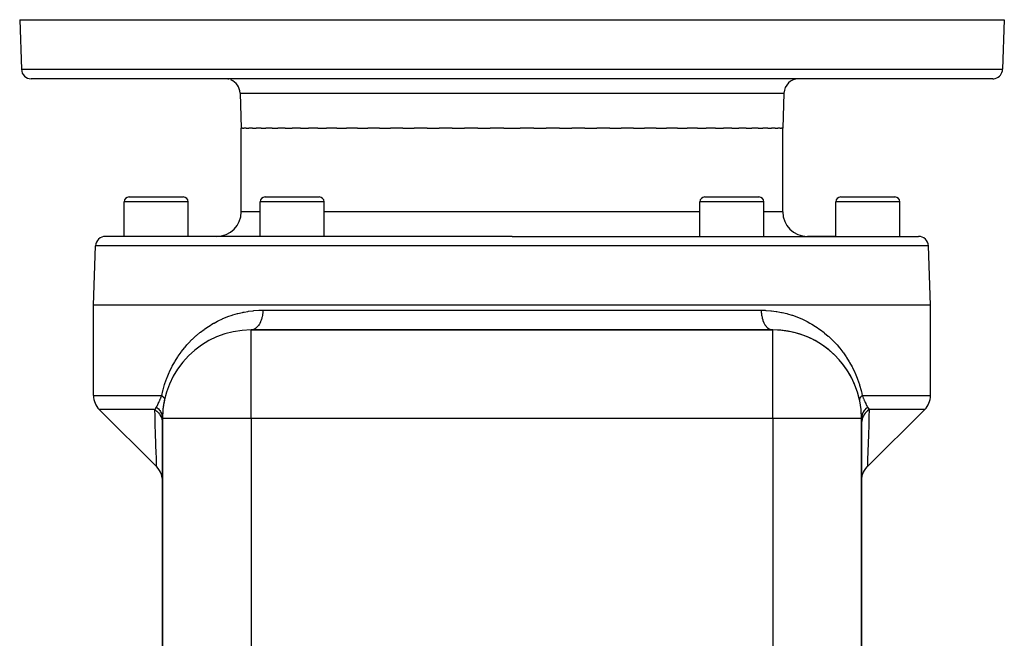
# Model space of a CAD drawing. Extents: x 24 to 1196, y -685 to 283.
# Drawn here: x 394 to 594, y 157 to 283 of the extents above; entities that cross this region are included whole.
import ezdxf

# ---------------------------------------------------------------- set-up
doc = ezdxf.new("R2010")
doc.units = 0
doc.linetypes.add('DASHED', pattern=[11.05, 8.7, -2.35])
doc.layers.get('0').update_dxf_attribs({"linetype": 'CONTINUOUS'})
doc.layers.add('NEVIDI', color=4, linetype='DASHED')

msp = doc.modelspace()

# ---------------------------------------------------------------- linework, layer by layer
at = {"color": 2}
for p, q in [((394, 283), (394.351645, 272.930201)), ((394, 283), (394.351645, 272.930201)), ((394, 283), (594, 283)), ((594, 283), (593.648355, 272.930201)), ((594, 283), (593.648355, 272.930201)), ((591.649573, 271), (396.350427, 271)), ((446.796806, 271.014183), (446.796806, 271.015237)), ((438.751898, 268.104698), (439, 261)), ((438.751898, 268.104698), (439, 261)), ((549.248102, 268.104698), (549, 261)), ((549.248102, 268.104698), (549, 261)), ((439.257425, 261), (439, 261)), ((439, 244), (439, 261)), ((439.257425, 261), (439.508533, 261)), ((440.021705, 261), (439.508533, 261)), ((440.021705, 261), (440.520304, 261)), ((441.285703, 261), (440.520304, 261)), ((441.285703, 261), (442.02685, 261)), ((443.037722, 261), (442.02685, 261)), ((443.037722, 261), (444.013347, 261)), ((445.26145, 261), (444.013347, 261)), ((445.26145, 261), (446.462004, 261)), ((447.936281, 261), (446.462004, 261)), ((447.936281, 261), (449.350421, 261)), ((451.037413, 261), (449.350421, 261)), ((451.037413, 261), (452.650649, 261)), ((454.536169, 261), (452.650649, 261)), ((454.536169, 261), (456.333505, 261)), ((458.400161, 261), (456.333505, 261)), ((458.400161, 261), (460.364177, 261)), ((462.593506, 261), (460.364177, 261)), ((462.593506, 261), (464.70561, 261)), ((467.077366, 261), (464.70561, 261)), ((467.077366, 261), (469.317842, 261)), ((471.81034, 261), (469.317842, 261)), ((471.81034, 261), (474.157805, 261)), ((476.748486, 261), (474.157805, 261)), ((476.748486, 261), (479.181014, 261)), ((481.84615, 261), (479.181014, 261)), ((481.84615, 261), (484.340829, 261)), ((487.056078, 261), (484.340829, 261)), ((487.056078, 261), (489.589632, 261)), ((492.330072, 261), (489.589632, 261)), ((492.330072, 261), (494, 261)), ((494, 261), (495.66999, 261)), ((498.41049, 261), (495.66999, 261)), ((498.41049, 261), (500.943906, 261)), ((503.659171, 261), (500.943906, 261)), ((503.659171, 261), (506.15385, 261)), ((508.818986, 261), (506.15385, 261)), ((508.818986, 261), (511.251514, 261)), ((513.842195, 261), (511.251514, 261)), ((513.842195, 261), (516.18966, 261)), ((518.682158, 261), (516.18966, 261)), ((518.682158, 261), (520.922634, 261)), ((523.29439, 261), (520.922634, 261)), ((523.29439, 261), (525.406494, 261)), ((527.635823, 261), (525.406494, 261)), ((527.635823, 261), (529.599839, 261)), ((531.666495, 261), (529.599839, 261)), ((531.666495, 261), (533.463831, 261)), ((535.349351, 261), (533.463831, 261)), ((535.349351, 261), (536.962587, 261)), ((538.649579, 261), (536.962587, 261)), ((538.649579, 261), (540.063719, 261)), ((541.537996, 261), (540.063719, 261)), ((541.537996, 261), (542.73855, 261)), ((543.986653, 261), (542.73855, 261)), ((543.986653, 261), (544.962278, 261)), ((545.97315, 261), (544.962278, 261)), ((545.97315, 261), (546.714297, 261)), ((547.479696, 261), (546.714297, 261)), ((547.479696, 261), (547.978295, 261)), ((548.491467, 261), (547.978295, 261)), ((548.491467, 261), (548.742575, 261)), ((549, 261), (548.742575, 261)), ((549, 244), (549, 261)), ((415.219705, 239), (415.219705, 246)), ((415.219705, 239), (415.219705, 246)), ((416.219705, 247), (427.219705, 247)), ((428.219705, 239), (428.219705, 246)), ((428.219705, 239), (428.219705, 246)), ((442.828321, 239), (442.828321, 246)), ((442.828321, 239), (442.828321, 246)), ((443.828321, 247), (454.828321, 247)), ((455.828321, 239), (455.828321, 246)), ((455.828321, 239), (455.828321, 246)), ((532.171679, 239), (532.171679, 246)), ((532.171679, 239), (532.171679, 246)), ((533.171679, 247), (544.171679, 247)), ((545.171679, 239), (545.171679, 246)), ((545.171679, 239), (545.171679, 246)), ((559.780295, 239), (559.780295, 246)), ((559.780295, 239), (559.780295, 246)), ((560.780295, 247), (571.780295, 247)), ((572.780295, 239), (572.780295, 246)), ((572.780295, 239), (572.780295, 246)), ((494, 239), (411.420268, 239)), ((434, 239), (428.219705, 239)), ((494, 239), (576.579732, 239)), ((559.780295, 239), (554, 239)), ((409, 225), (409.421487, 237.069799)), ((579, 225), (578.578513, 237.069799)), ((409, 206.656854), (409, 225)), ((494, 225), (409, 225)), ((579, 225), (494, 225)), ((579, 206.656854), (579, 225)), ((547, 220), (441, 220)), ((441, 220), (547, 220)), ((441, 219.985402), (441, 220)), ((547, 219.985402), (547, 220)), ((410.171573, 203.828427), (421.828248, 192.171752)), ((423, 154), (423, 202)), ((423, 202), (423, 154)), ((423.014598, 202), (423, 202)), ((565, 202), (564.985402, 202)), ((565, 154), (565, 202)), ((565, 202), (565, 154)), ((577.828427, 203.828427), (566.171578, 192.171578)), ((422.111841, 191.857136), (421.828234, 192.172521)), ((565.888143, 191.856615), (566.171591, 192.171848)), ((422.378975, 191.484589), (422.111841, 191.857136)), ((422.601711, 191.083914), (422.378975, 191.484589)), ((422.777145, 190.660389), (422.601711, 191.083914)), ((422.902975, 190.219574), (422.777145, 190.660389)), ((422.977521, 189.767254), (422.902975, 190.219574)), ((565.022479, 189.766733), (565.097023, 190.219052)), ((565.097023, 190.219052), (565.222851, 190.659867)), ((565.222851, 190.659867), (565.398282, 191.083391)), ((565.398282, 191.083391), (565.621014, 191.484067)), ((565.621014, 191.484067), (565.888143, 191.856615)), ((423, 189.344022), (422.977521, 189.767254)), ((565, 189.343421), (565.022479, 189.766733))]:
    msp.add_line(p, q, dxfattribs=at)
for centre, radius, start, end in [((396.350427, 273), 2, 182, 270), ((591.649573, 273), 2, 284.666667, 358), ((435.753726, 268), 3, 75.384615, 90), ((435.753726, 268), 3, 2, 67.846154), ((552.246274, 268), 3, 90, 178), ((591.649573, 273), 2, 270, 284.615385), ((416.219705, 246), 1, 90, 180), ((427.219705, 246), 1, 0, 90), ((443.828321, 246), 1, 90, 180), ((454.828321, 246), 1, 0, 90), ((533.171679, 246), 1, 90, 180), ((544.171679, 246), 1, 0, 90), ((560.780295, 246), 1, 90, 180), ((571.780295, 246), 1, 0, 90), ((434, 244), 5, 270, 360), ((554, 244), 5, 180, 270), ((411.420268, 237), 2, 90, 178), ((576.579732, 237), 2, 2, 90), ((441, 202), 18, 90, 180), ((547, 202), 18, 0, 90), ((547, 202), 18, 12.220563, 89.999995), ((413, 206.656854), 4, 180, 225), ((575, 206.656854), 4, 315, 360), ((441, 202), 18, 167.779462, 179.999996)]:
    msp.add_arc(centre, radius, start, end, dxfattribs=at)
at = {"layer": 'NEVIDI', "color": 7, "linetype": 'CONTINUOUS'}
for p, q in [((394.351645, 272.930201), (593.648355, 272.930201)), ((438.751898, 268.104698), (549.248102, 268.104698)), ((428.219705, 246), (415.219705, 246)), ((455.828321, 246), (442.828321, 246)), ((545.171679, 246), (532.171679, 246)), ((572.780295, 246), (559.780295, 246)), ((442.828321, 244), (439, 244)), ((494, 244), (455.828321, 244)), ((532.171679, 244), (494, 244)), ((549, 244), (545.171679, 244)), ((494, 237.069799), (409.421487, 237.069799)), ((578.578513, 237.069799), (494, 237.069799)), ((442.707267, 223.988741), (443.382022, 224)), ((443.382022, 224), (443.374584, 223.68414)), ((443.382022, 224), (494, 224)), ((494, 224), (544.617978, 224)), ((544.617978, 224), (545.438597, 223.983314)), ((544.617978, 224), (544.618462, 223.919345)), ((434.317237, 221.847276), (435.162244, 222.246629)), ((435.162244, 222.246629), (435.289632, 222.302806)), ((435.289632, 222.302806), (436.157539, 222.658625)), ((436.157539, 222.658625), (436.287686, 222.708028)), ((436.287686, 222.708028), (437.172882, 223.017531)), ((437.172882, 223.017531), (437.305325, 223.059934)), ((437.305325, 223.059934), (438.20844, 223.322776)), ((438.20844, 223.322776), (438.343468, 223.358194)), ((438.343468, 223.358194), (439.264756, 223.573581)), ((439.264756, 223.573581), (439.402516, 223.601905)), ((439.402516, 223.601905), (439.56995, 223.634985)), ((439.56995, 223.634985), (440.341899, 223.768607)), ((440.341899, 223.768607), (440.482255, 223.789595)), ((440.482255, 223.789595), (441.44046, 223.906044)), ((441.44046, 223.906044), (441.583632, 223.919442)), ((441.583632, 223.919442), (442.561048, 223.983308)), ((442.561048, 223.983308), (442.707267, 223.988741)), ((443.069742, 222.020057), (443.046706, 221.953646)), ((443.112406, 222.151479), (443.069742, 222.020057)), ((443.191416, 222.43215), (443.112406, 222.151479)), ((443.208496, 222.501255), (443.191416, 222.43215)), ((443.240355, 222.641119), (443.208496, 222.501255)), ((443.296682, 222.938902), (443.240355, 222.641119)), ((443.307796, 223.009232), (443.296682, 222.938902)), ((443.328261, 223.154968), (443.307796, 223.009232)), ((443.360581, 223.464516), (443.328261, 223.154968)), ((443.365882, 223.535133), (443.360581, 223.464516)), ((443.374584, 223.68414), (443.365882, 223.535133)), ((544.618462, 223.919345), (544.634118, 223.535134)), ((544.634118, 223.535134), (544.639419, 223.464517)), ((544.639419, 223.464517), (544.646139, 223.386746)), ((544.646139, 223.386746), (544.692204, 223.009234)), ((544.692204, 223.009234), (544.703318, 222.938903)), ((544.703318, 222.938903), (544.7159, 222.864904)), ((544.7159, 222.864904), (544.791503, 222.501257)), ((544.791503, 222.501257), (544.808584, 222.432151)), ((544.808584, 222.432151), (544.826437, 222.363573)), ((544.826437, 222.363573), (544.930258, 222.020058)), ((544.930258, 222.020058), (544.953293, 221.953646)), ((545.438597, 223.983314), (545.584453, 223.976832)), ((545.584453, 223.976832), (546.560046, 223.905989)), ((546.560046, 223.905989), (546.703281, 223.891544)), ((546.703281, 223.891544), (547.660979, 223.768134)), ((547.660979, 223.768134), (547.801678, 223.746048)), ((547.801678, 223.746048), (548.430049, 223.634901)), ((548.430049, 223.634901), (548.741703, 223.572137)), ((548.741703, 223.572137), (548.8798, 223.542689)), ((548.8798, 223.542689), (549.802664, 223.319704)), ((549.802664, 223.319704), (549.938303, 223.283034)), ((549.938303, 223.283034), (550.844447, 223.011792)), ((550.844447, 223.011792), (550.977581, 222.968035)), ((550.977581, 222.968035), (551.86394, 222.650433)), ((551.86394, 222.650433), (551.993445, 222.60012)), ((551.993445, 222.60012), (552.855541, 222.238858)), ((552.855541, 222.238858), (552.980988, 222.18238)), ((552.980988, 222.18238), (553.818378, 221.778852)), ((430.723482, 219.559252), (431.467239, 220.120922)), ((431.467239, 220.120922), (431.578952, 220.200907)), ((431.578952, 220.200907), (432.347303, 220.721921)), ((432.347303, 220.721921), (432.462646, 220.795905)), ((432.462646, 220.795905), (433.255947, 221.276568)), ((433.255947, 221.276568), (433.375267, 221.34475)), ((433.375267, 221.34475), (433.48406, 221.406009)), ((433.48406, 221.406009), (434.193887, 221.784994)), ((434.193887, 221.784994), (434.317237, 221.847276)), ((441.223516, 220.017649), (441.03957, 220)), ((441.276824, 220.027103), (441.223516, 220.017649)), ((441.3652, 220.047291), (441.276824, 220.027103)), ((441.538943, 220.103727), (441.3652, 220.047291)), ((441.590012, 220.124646), (441.538943, 220.103727)), ((441.675982, 220.164448), (441.590012, 220.124646)), ((441.844709, 220.259955), (441.675982, 220.164448)), ((441.892522, 220.291401), (441.844709, 220.259955)), ((441.974542, 220.350085), (441.892522, 220.291401)), ((442.135164, 220.48342), (441.974542, 220.350085)), ((442.179087, 220.524415), (442.135164, 220.48342)), ((442.255716, 220.600946), (442.179087, 220.524415)), ((442.405268, 220.770234), (442.255716, 220.600946)), ((442.444672, 220.819634), (442.405268, 220.770234)), ((442.514549, 220.912667), (442.444672, 220.819634)), ((442.650101, 221.115217), (442.514549, 220.912667)), ((442.684344, 221.171573), (442.650101, 221.115217)), ((442.746194, 221.279395), (442.684344, 221.171573)), ((442.865228, 221.512133), (442.746194, 221.279395)), ((442.893925, 221.574041), (442.865228, 221.512133)), ((442.946657, 221.694746), (442.893925, 221.574041)), ((443.046706, 221.953646), (442.946657, 221.694746)), ((544.953293, 221.953646), (544.975872, 221.891269)), ((544.975872, 221.891269), (545.106075, 221.574041)), ((545.106075, 221.574041), (545.134772, 221.512133)), ((545.134772, 221.512133), (545.161416, 221.456822)), ((545.161416, 221.456822), (545.315656, 221.171572)), ((545.315656, 221.171572), (545.349899, 221.115216)), ((545.349899, 221.115216), (545.379903, 221.067652)), ((545.379903, 221.067652), (545.555329, 220.819634)), ((545.555329, 220.819634), (545.594732, 220.770233)), ((545.594732, 220.770233), (545.627227, 220.731063)), ((545.627227, 220.731063), (545.820913, 220.524414)), ((545.820913, 220.524414), (545.864837, 220.48342)), ((545.864837, 220.48342), (545.899166, 220.452778)), ((545.899166, 220.452778), (546.107478, 220.291401)), ((546.107478, 220.291401), (546.155292, 220.259955)), ((546.155292, 220.259955), (546.190734, 220.237921)), ((546.190734, 220.237921), (546.409989, 220.124646)), ((546.409989, 220.124646), (546.461058, 220.103727)), ((546.461058, 220.103727), (546.496835, 220.090258)), ((546.496835, 220.090258), (546.723176, 220.027103)), ((546.723176, 220.027103), (546.776484, 220.017649)), ((546.776484, 220.017649), (546.811919, 220.012488)), ((546.811919, 220.012488), (547, 220)), ((553.818378, 221.778852), (553.940707, 221.715943)), ((553.940707, 221.715943), (554.515931, 221.406097)), ((554.515931, 221.406097), (554.753727, 221.271063)), ((554.753727, 221.271063), (554.872394, 221.202115)), ((554.872394, 221.202115), (555.662289, 220.715723)), ((555.662289, 220.715723), (555.777242, 220.640824)), ((555.777242, 220.640824), (556.544428, 220.11251)), ((556.544428, 220.11251), (556.656138, 220.031298)), ((556.656138, 220.031298), (557.400536, 219.460474)), ((428.322728, 217.341806), (428.994095, 218.032639)), ((428.994095, 218.032639), (429.095475, 218.131733)), ((429.095475, 218.131733), (429.790878, 218.777568)), ((429.790878, 218.777568), (429.89573, 218.870074)), ((429.89573, 218.870074), (430.615265, 219.473132)), ((430.615265, 219.473132), (430.723482, 219.559252)), ((441, 202), (441, 219.985402)), ((547, 202), (547, 219.985402)), ((557.400536, 219.460474), (557.509049, 219.372772)), ((557.509049, 219.372772), (558.230365, 218.758633)), ((558.230365, 218.758633), (558.335442, 218.664441)), ((558.335442, 218.664441), (559.028088, 218.010799)), ((559.028088, 218.010799), (559.128638, 217.910926)), ((426.876401, 215.613658), (427.488724, 216.390168)), ((427.488724, 216.390168), (427.581565, 216.501789)), ((427.581565, 216.501789), (427.970893, 216.953935)), ((427.970893, 216.953935), (428.224912, 217.235851)), ((428.224912, 217.235851), (428.322728, 217.341806)), ((559.128638, 217.910926), (559.791453, 217.217998)), ((559.791453, 217.217998), (559.887474, 217.112351)), ((559.887474, 217.112351), (560.029184, 216.953849)), ((560.029184, 216.953849), (560.520954, 216.378458)), ((560.520954, 216.378458), (560.612165, 216.267144)), ((560.612165, 216.267144), (561.216434, 215.489374)), ((425.578723, 213.683759), (426.125711, 214.551458)), ((426.125711, 214.551458), (426.208858, 214.67591)), ((426.208858, 214.67591), (426.788829, 215.496439)), ((426.788829, 215.496439), (426.876401, 215.613658)), ((561.216434, 215.489374), (561.302967, 215.371813)), ((561.302967, 215.371813), (561.877275, 214.546928)), ((561.877275, 214.546928), (561.959856, 214.421408)), ((561.959856, 214.421408), (562.502768, 213.54647)), ((424.437243, 211.51425), (424.912798, 212.489403)), ((424.912798, 212.489403), (424.986329, 212.630132)), ((424.986329, 212.630132), (425.500015, 213.551237)), ((425.500015, 213.551237), (425.578723, 213.683759)), ((562.502768, 213.54647), (562.580825, 213.412856)), ((562.580825, 213.412856), (563.09096, 212.482156)), ((563.09096, 212.482156), (563.163661, 212.340468)), ((563.163661, 212.340468), (563.631996, 211.361664)), ((423.499203, 209.1128), (423.880012, 210.187475)), ((423.880012, 210.187475), (423.940261, 210.343078)), ((423.940261, 210.343078), (424.369908, 211.365838)), ((424.369908, 211.365838), (424.437243, 211.51425)), ((563.631996, 211.361664), (563.698147, 211.212924)), ((563.698147, 211.212924), (564.120348, 210.18654)), ((564.120348, 210.18654), (564.179429, 210.030521)), ((564.179429, 210.030521), (564.553071, 208.950544)), ((423.118341, 207.816321), (423.446611, 208.949538)), ((423.446611, 208.949538), (423.499203, 209.1128)), ((564.553071, 208.950544), (564.60458, 208.786434)), ((564.60458, 208.786434), (564.917514, 207.67761)), ((409, 206.656854), (422.8469, 206.656854)), ((422.549746, 205.944234), (422.619516, 206.110034)), ((422.619516, 206.110034), (422.64635, 206.174126)), ((422.64635, 206.174126), (422.653113, 206.190306)), ((422.653113, 206.190306), (422.752135, 206.428074)), ((422.752135, 206.428074), (422.759044, 206.444716)), ((422.759044, 206.444716), (422.8469, 206.656854)), ((422.846896, 206.656858), (422.862796, 206.645277)), ((422.8469, 206.656854), (423.074014, 207.644285)), ((422.862796, 206.645277), (422.935848, 206.589982)), ((422.935848, 206.589982), (422.962941, 206.56851)), ((422.962941, 206.56851), (423.007932, 206.531521)), ((423.007932, 206.531521), (423.029234, 206.513365)), ((423.029234, 206.513365), (423.053693, 206.491953)), ((423.053693, 206.491953), (423.113019, 206.437131)), ((423.074014, 207.644285), (423.082486, 207.677599)), ((423.082486, 207.677599), (423.118341, 207.816321)), ((423.113019, 206.437131), (423.134708, 206.4159)), ((423.134708, 206.4159), (423.170319, 206.379378)), ((423.170319, 206.379378), (423.186971, 206.361488)), ((423.186971, 206.361488), (423.205868, 206.340465)), ((423.205868, 206.340465), (423.25088, 206.286652)), ((423.25088, 206.286652), (423.266935, 206.26589)), ((423.266935, 206.26589), (423.292756, 206.230254)), ((423.292756, 206.230254), (423.304567, 206.212835)), ((423.304567, 206.212835), (423.317738, 206.192391)), ((423.317738, 206.192391), (423.347895, 206.140226)), ((423.347895, 206.140226), (423.358151, 206.120146)), ((423.358151, 206.120146), (423.373907, 206.085776)), ((423.373907, 206.085776), (423.380752, 206.069013)), ((423.380752, 206.069013), (423.388055, 206.049368)), ((423.388055, 206.049368), (423.40304, 205.999398)), ((564.602127, 206.018703), (564.59696, 205.999399)), ((564.61301, 206.052369), (564.602127, 206.018703)), ((564.619249, 206.069014), (564.61301, 206.052369)), ((564.627378, 206.088781), (564.619249, 206.069014)), ((564.652105, 206.140227), (564.627378, 206.088781)), ((564.663176, 206.160407), (564.652105, 206.140227)), ((564.684227, 206.195517), (564.663176, 206.160407)), ((564.695433, 206.212836), (564.684227, 206.195517)), ((564.709415, 206.233374), (564.695433, 206.212836)), ((564.749119, 206.286653), (564.709415, 206.233374)), ((564.765983, 206.307505), (564.749119, 206.286653)), ((564.796975, 206.343682), (564.765983, 206.307505)), ((564.813028, 206.361489), (564.796975, 206.343682)), ((564.832714, 206.382579), (564.813028, 206.361489)), ((564.886981, 206.437132), (564.832714, 206.382579)), ((564.909441, 206.458409), (564.886981, 206.437132)), ((564.950049, 206.49527), (564.909441, 206.458409)), ((564.917514, 207.67761), (564.925675, 207.645523)), ((564.925675, 207.645523), (564.968936, 207.472061)), ((564.970766, 206.513365), (564.950049, 206.49527)), ((564.968936, 207.472061), (565.1531, 206.656854)), ((564.995934, 206.534769), (564.970766, 206.513365)), ((565.064152, 206.589983), (564.995934, 206.534769)), ((565.091957, 206.611454), (565.064152, 206.589983)), ((565.141785, 206.648631), (565.091957, 206.611454)), ((565.153103, 206.65686), (565.141785, 206.648631)), ((565.1531, 206.656854), (579, 206.656854)), ((565.1531, 206.656854), (565.247713, 206.428268)), ((565.247713, 206.428268), (565.254593, 206.411688)), ((565.254593, 206.411688), (565.352441, 206.17681)), ((565.352441, 206.17681), (565.359164, 206.160744)), ((565.359164, 206.160744), (565.380415, 206.110034)), ((565.380415, 206.110034), (565.454848, 205.93334)), ((421.457655, 203.84047), (421.621603, 204.061736)), ((421.621603, 204.061736), (421.634761, 204.081138)), ((421.634761, 204.081138), (421.663229, 204.124064)), ((421.663229, 204.124064), (421.787658, 204.328427)), ((421.787658, 204.328427), (421.869744, 204.476805)), ((421.787662, 204.328426), (421.804578, 204.315004)), ((421.804578, 204.315004), (422.074117, 204.077306)), ((421.869744, 204.476805), (421.875697, 204.487864)), ((421.875697, 204.487864), (421.919819, 204.571049)), ((421.919819, 204.571049), (421.962211, 204.652965)), ((421.962211, 204.652965), (421.968216, 204.664723)), ((421.968216, 204.664723), (422.055634, 204.840073)), ((422.055634, 204.840073), (422.061735, 204.852596)), ((422.061735, 204.852596), (422.150704, 205.039101)), ((422.074117, 204.077306), (422.080461, 204.071106)), ((422.080461, 204.071106), (422.129593, 204.021996)), ((422.129593, 204.021996), (422.165735, 203.984585)), ((422.150704, 205.039101), (422.156871, 205.052282)), ((422.156871, 205.052282), (422.159208, 205.057286)), ((422.159208, 205.057286), (422.24693, 205.24822)), ((422.24693, 205.24822), (422.253166, 205.262014)), ((422.253166, 205.262014), (422.344023, 205.466009)), ((422.344023, 205.466009), (422.350335, 205.480372)), ((422.350335, 205.480372), (422.391019, 205.573489)), ((422.391019, 205.573489), (422.442577, 205.692733)), ((422.442577, 205.692733), (422.449017, 205.707718)), ((422.449017, 205.707718), (422.543171, 205.928684)), ((422.543171, 205.928684), (422.549746, 205.944234)), ((423.40304, 205.999398), (423.407374, 205.980236)), ((423.407374, 205.980236), (423.412893, 205.947513)), ((423.409279, 205.816916), (423.40788, 205.810158)), ((423.414064, 205.847696), (423.409279, 205.816916)), ((423.412893, 205.947513), (423.414697, 205.93158)), ((423.415695, 205.865743), (423.414064, 205.847696)), ((423.414697, 205.93158), (423.416051, 205.912955)), ((423.416051, 205.912955), (423.415695, 205.865743)), ((564.584102, 205.915798), (564.58351, 205.883954)), ((564.58351, 205.883954), (564.584305, 205.865745)), ((564.585303, 205.931582), (564.584102, 205.915798)), ((564.584305, 205.865745), (564.590189, 205.819661)), ((564.587494, 205.950382), (564.585303, 205.931582)), ((564.59696, 205.999399), (564.587494, 205.950382)), ((564.590189, 205.819661), (564.59212, 205.81016)), ((565.454848, 205.93334), (565.461417, 205.917823)), ((565.461417, 205.917823), (565.555476, 205.697354)), ((565.555476, 205.697354), (565.561924, 205.682367)), ((565.561924, 205.682367), (565.609022, 205.573491)), ((565.609022, 205.573491), (565.65477, 205.468839)), ((565.870403, 204.021987), (565.643212, 203.765672)), ((565.65477, 205.468839), (565.661115, 205.454417)), ((565.661115, 205.454417), (565.752732, 205.249001)), ((565.752732, 205.249001), (565.759024, 205.235095)), ((565.759024, 205.235095), (565.840667, 205.057285)), ((565.840667, 205.057285), (565.848703, 205.040071)), ((565.848703, 205.040071), (565.854856, 205.026929)), ((565.854856, 205.026929), (565.943094, 204.842255)), ((565.911036, 204.06274), (565.870403, 204.021987)), ((565.91308, 204.064755), (565.911036, 204.06274)), ((565.919539, 204.0711), (565.91308, 204.064755)), ((566.212342, 204.328423), (565.919539, 204.0711)), ((565.943094, 204.842255), (565.949226, 204.829698)), ((565.949226, 204.829698), (566.03676, 204.654649)), ((566.03676, 204.654649), (566.042828, 204.642811)), ((566.042828, 204.642811), (566.080026, 204.571112)), ((566.080026, 204.571112), (566.130078, 204.477022)), ((566.130078, 204.477022), (566.136132, 204.465829)), ((566.136132, 204.465829), (566.212342, 204.328427)), ((566.212342, 204.328427), (566.221238, 204.312843)), ((566.221238, 204.312843), (566.336771, 204.124064)), ((566.336771, 204.124064), (566.378398, 204.061734)), ((566.378398, 204.061734), (566.391531, 204.042636)), ((566.391531, 204.042636), (566.552046, 203.828427)), ((421.447954, 203.828427), (410.171573, 203.828427)), ((421.447952, 203.828429), (421.74376, 203.602337)), ((421.447954, 203.828427), (421.457655, 203.84047)), ((421.486486, 202.487904), (421.447954, 203.828427)), ((421.490437, 202.353043), (421.486486, 202.487904)), ((421.50203, 201.959129), (421.490437, 202.353043)), ((421.74376, 203.602337), (421.817955, 203.538165)), ((421.817955, 203.538165), (421.826137, 203.530883)), ((421.826137, 203.530883), (422.106007, 203.253521)), ((422.106007, 203.253521), (422.170001, 203.181116)), ((422.165735, 203.984585), (422.351247, 203.772596)), ((422.170001, 203.181116), (422.177051, 203.172898)), ((422.177051, 203.172898), (422.413191, 202.864757)), ((422.351247, 203.772596), (422.356792, 203.765669)), ((422.356792, 203.765669), (422.438879, 203.658315)), ((422.413191, 202.864757), (422.465868, 202.78541)), ((422.438879, 203.658315), (422.468474, 203.617192)), ((422.465868, 202.78541), (422.471551, 202.776563)), ((422.468474, 203.617192), (422.582841, 203.443611)), ((422.471551, 202.776563), (422.659949, 202.44298)), ((422.582841, 203.443611), (422.587356, 203.436206)), ((422.587356, 203.436206), (422.684469, 203.263915)), ((422.659949, 202.44298), (422.700352, 202.358088)), ((422.684469, 203.263915), (422.706954, 203.219828)), ((422.700352, 202.358088), (422.704639, 202.348711)), ((422.704639, 202.348711), (422.841862, 201.99561)), ((422.706954, 203.219828), (422.765625, 203.095024)), ((422.765625, 203.095024), (422.769045, 203.087243)), ((422.769045, 203.087243), (422.861779, 202.846092)), ((422.861779, 202.846092), (422.876677, 202.799959)), ((422.876677, 202.799959), (422.89716, 202.731472)), ((422.89716, 202.731472), (422.89944, 202.723427)), ((422.89944, 202.723427), (422.967555, 202.4126)), ((422.967555, 202.4126), (422.974593, 202.365241)), ((422.974593, 202.365241), (422.975598, 202.357961)), ((422.975598, 202.357961), (422.976691, 202.34987)), ((422.976691, 202.34987), (423, 202.000001)), ((441, 202), (423.014598, 202)), ((547, 202), (441, 202)), ((441, 202), (441, -40)), ((564.985402, 202), (547, 202)), ((547, 202), (547, -40)), ((565.000107, 202.023683), (565, 201.999999)), ((565.02224, 202.341765), (565.000107, 202.023683)), ((565.023298, 202.349783), (565.02224, 202.341765)), ((565.032446, 202.412604), (565.023298, 202.349783)), ((565.041144, 202.464414), (565.032446, 202.412604)), ((565.098372, 202.715613), (565.041144, 202.464414)), ((565.100575, 202.723479), (565.098372, 202.715613)), ((565.138222, 202.846095), (565.100575, 202.723479)), ((565.261698, 202.272279), (565.133648, 201.916724)), ((565.155538, 202.896536), (565.138222, 202.846095)), ((565.22758, 203.079502), (565.155538, 202.896536)), ((565.230974, 203.087286), (565.22758, 203.079502)), ((565.31553, 203.263914), (565.230974, 203.087286)), ((565.299647, 202.358087), (565.261698, 202.272279)), ((565.303994, 202.367519), (565.299647, 202.358087)), ((565.483767, 202.704886), (565.303994, 202.367519)), ((565.341164, 203.312054), (565.31553, 203.263914)), ((565.408275, 203.428995), (565.341164, 203.312054)), ((565.412659, 203.436231), (565.408275, 203.428995)), ((565.561118, 203.65831), (565.412659, 203.436231)), ((565.534131, 202.785408), (565.483767, 202.704886)), ((565.539802, 202.794178), (565.534131, 202.785408)), ((565.768158, 203.107302), (565.539802, 202.794178)), ((565.594546, 203.703158), (565.561118, 203.65831)), ((565.637808, 203.758884), (565.594546, 203.703158)), ((565.643212, 203.765672), (565.637808, 203.758884)), ((565.829998, 203.181113), (565.768158, 203.107302)), ((565.836921, 203.189135), (565.829998, 203.181113)), ((566.109669, 203.472254), (565.836921, 203.189135)), ((566.182042, 203.538161), (566.109669, 203.472254)), ((566.190094, 203.545287), (566.182042, 203.538161)), ((566.502493, 203.793578), (566.190094, 203.545287)), ((566.505376, 202.210511), (566.497969, 201.959128)), ((566.552042, 203.828424), (566.502493, 203.793578)), ((566.509341, 202.345494), (566.505376, 202.210511)), ((566.552046, 203.828427), (566.509341, 202.345494)), ((577.828427, 203.828427), (566.552046, 203.828427)), ((421.538157, 200.749964), (421.50203, 201.959129)), ((421.541985, 200.623881), (421.538157, 200.749964)), ((421.588207, 199.132859), (421.541985, 200.623881)), ((422.841862, 201.99561), (422.869306, 201.906711)), ((422.869306, 201.906711), (422.872165, 201.896906)), ((422.872165, 201.896906), (422.955679, 201.530777)), ((422.955679, 201.530777), (422.969685, 201.439267)), ((422.969685, 201.439267), (422.971061, 201.429212)), ((422.971061, 201.429212), (422.999501, 201.056361)), ((565.018958, 201.347531), (565, 201)), ((565.030315, 201.439267), (565.018958, 201.347531)), ((565.031749, 201.44951), (565.030315, 201.439267)), ((565.105811, 201.817148), (565.031749, 201.44951)), ((565.130694, 201.90671), (565.105811, 201.817148)), ((565.133648, 201.916724), (565.130694, 201.90671)), ((566.453598, 200.47885), (566.407108, 198.984756)), ((566.457444, 200.605057), (566.453598, 200.47885)), ((566.497969, 201.959128), (566.457444, 200.605057)), ((421.591889, 199.016401), (421.588207, 199.132859)), ((421.617967, 198.200579), (421.591889, 199.016401)), ((421.635939, 197.64817), (421.617967, 198.200579)), ((566.382036, 198.200583), (566.359122, 197.497457)), ((566.403409, 198.86813), (566.382036, 198.200583)), ((566.407108, 198.984756), (566.403409, 198.86813)), ((421.639406, 197.54248), (421.635939, 197.64817)), ((421.680532, 196.309484), (421.639406, 197.54248)), ((421.683736, 196.215123), (421.680532, 196.309484)), ((421.709459, 195.466477), (421.683736, 196.215123)), ((566.311349, 196.068779), (566.290735, 195.46668)), ((566.314541, 196.162697), (566.311349, 196.068779)), ((566.355629, 197.39136), (566.314541, 196.162697)), ((566.359122, 197.497457), (566.355629, 197.39136)), ((421.721128, 195.130388), (421.709459, 195.466477)), ((421.723987, 195.048307), (421.721128, 195.130388)), ((421.7566, 194.125515), (421.723987, 195.048307)), ((421.759056, 194.057086), (421.7566, 194.125515)), ((421.775316, 193.606868), (421.759056, 194.057086)), ((566.239613, 194.019689), (566.237261, 193.953724)), ((566.271641, 194.919515), (566.239613, 194.019689)), ((566.274474, 194.999837), (566.271641, 194.919515)), ((566.290735, 195.46668), (566.274474, 194.999837)), ((421.786115, 193.310505), (421.775316, 193.606868)), ((421.788067, 193.257156), (421.786115, 193.310505)), ((421.808446, 192.705113), (421.788067, 193.257156)), ((421.809797, 192.668692), (421.808446, 192.705113)), ((421.815061, 192.526211), (421.809797, 192.668692)), ((421.822499, 192.325549), (421.815061, 192.526211)), ((421.823217, 192.306281), (421.822499, 192.325549)), ((421.828174, 192.174579), (421.823217, 192.306281)), ((566.175765, 192.282824), (566.171591, 192.171848)), ((566.176436, 192.300606), (566.175765, 192.282824)), ((566.184886, 192.52616), (566.176436, 192.300606)), ((566.188533, 192.6238), (566.184886, 192.52616)), ((566.18983, 192.658483), (566.188533, 192.6238)), ((566.209581, 193.18485), (566.18983, 192.658483)), ((566.211448, 193.235548), (566.209581, 193.18485)), ((566.224893, 193.607079), (566.211448, 193.235548)), ((566.237261, 193.953724), (566.224893, 193.607079))]:
    msp.add_line(p, q, dxfattribs=at)

doc.saveas('drawing.dxf')
